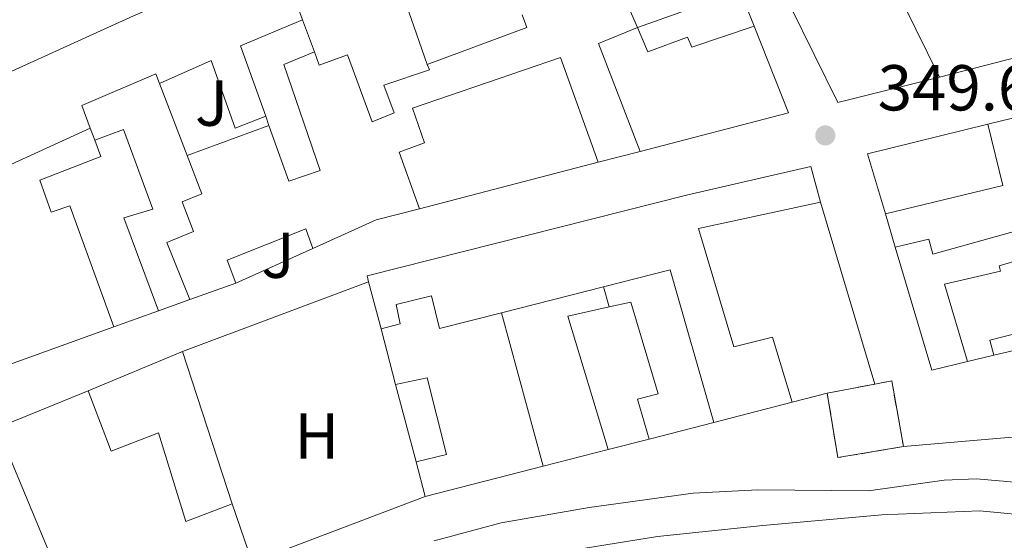
# Model space of a CAD drawing. Units: metres. Extents: x 618350 to 621836, y 4690108 to 4692480.
# Drawn here: x 619423 to 619575, y 4690378 to 4690459 of the extents above; entities that cross this region are included whole.
import ezdxf
from ezdxf.enums import TextEntityAlignment as Align

# ---------------------------------------------------------------- set-up
doc = ezdxf.new("R2010")
doc.units = ezdxf.units.M
doc.header["$MEASUREMENT"] = 0
doc.linetypes.add('DGN Style 3', pattern=[2.435890702152634, 1.739921930109024, -0.6959687720436097])
for name, color, linetype, lineweight in [('construcción   en ruinas', 1, 'Continuous', 0), ('contrucción  en ruinas', 1, 'DGN Style 3', 13), ('Cota de punto acotado terreno', 7, 'Continuous', 0), ('Edificio', 1, 'Continuous', 13), ('Etiqueta de uso rústico', 92, 'Continuous', 0), ('Línea  de muro-pared o tapia', 1, 'Continuous', 13), ('Línea de bordillo', 7, 'Continuous', 13), ('Línea de cambio de uso (parcela vista)', 92, 'Continuous', 0), ('Línea de pavimento', 1, 'Continuous', 0), ('Margen derecho', 7, 'Continuous', 0), ('Punto acotado terreno (símbolo)', 7, 'Continuous', 0), ('Zona ajardinada', 92, 'Continuous', 0)]:
    doc.layers.add(name, color=color, linetype=linetype, lineweight=lineweight)
doc.styles.add('Style-Arial', font='arial.ttf')

# ---------------------------------------------------------------- blocks, each defined once
blk = doc.blocks.new('5PATER')
at = {"layer": 'Punto acotado terreno (símbolo)', "linetype": 'Continuous', "lineweight": 0}
h = blk.add_hatch(color=51, dxfattribs=at)
edge = h.paths.add_edge_path()
edge.add_ellipse((0, 0), major_axis=(-0.1095731443231308, -0.1110710700762829), ratio=0.9994222409660317, start_angle=0, end_angle=360)

msp = doc.modelspace()

# ---------------------------------------------------------------- linework, layer by layer
at = {"layer": 'construcción   en ruinas', "color": 1, "linetype": 'Continuous', "lineweight": 0}
msp.add_polyline3d([(619559.4400000004, 4690392.91, 352.7200000000012), (619549.2999999998, 4690391.220000001, 352.7200000000012), (619547.6799999997, 4690401.15, 352.6199999999953), (619555.0499999998, 4690402.57, 352.6999999999971), (619557.6500000004, 4690403.07, 352.7200000000012)], close=True, dxfattribs=at)
at = {"layer": 'contrucción  en ruinas', "color": 1, "linetype": 'DGN Style 3', "lineweight": 13, "extrusion": (-0.01046568389866436, -0.00201645469958088, 0.9999432000723731), "elevation": -15589.37164965841, "flags": 128}
msp.add_lwpolyline([(619517.4396540462, 4690379.250499007), (619524.81008767, 4690380.670501893)], dxfattribs=at)
at = {"layer": 'contrucción  en ruinas', "color": 1, "linetype": 'DGN Style 3', "lineweight": 13, "extrusion": (-0.007440013232886429, -0.001310789732959321, 0.9999714636095224), "elevation": -10404.93936748855, "flags": 128}
msp.add_lwpolyline([(619540.5264659543, 4690392.960759627), (619543.1265427942, 4690393.460760057), (619544.9164932518, 4690383.300751328)], dxfattribs=at)
at = {"layer": 'contrucción  en ruinas', "color": 1, "linetype": 'DGN Style 3', "lineweight": 13, "extrusion": (-0.001633906225327745, 0.009803437356945378, 0.9999506102635446), "elevation": 45322.37362592132, "flags": 128}
msp.add_lwpolyline([(619559.1892557683, 4690173.980540641), (619549.0492693041, 4690172.290459424), (619547.4291080682, 4690182.220936632)], dxfattribs=at)
at = {"layer": 'Edificio', "color": 51, "linetype": 'Continuous', "lineweight": 13, "extrusion": (-0.0002666800770787873, 0.0005422454328579856, 0.999999817425797), "elevation": 2732.699367683229, "flags": 128}
msp.add_lwpolyline([(619543.1825130135, 4690493.737779494), (619565.0925202338, 4690449.187772946)], dxfattribs=at)
at = {"layer": 'Edificio', "color": 51, "linetype": 'Continuous', "lineweight": 13, "extrusion": (-0.02578000291598297, 0.05927758630387146, 0.9979085926133913), "elevation": 262421.5405194102, "flags": 128}
msp.add_lwpolyline([(-2438760.318191137, -4045719.06929602), (-2438760.318191137, -4045711.179549509)], dxfattribs=at)
at = {"layer": 'Edificio', "color": 51, "linetype": 'Continuous', "lineweight": 13, "extrusion": (-0.045627280268683, -0.01638564593136761, 0.9988241396275397), "elevation": -104771.160162496, "flags": 128}
msp.add_lwpolyline([(-4205041.56727162, 2165835.710039656), (-4205041.567271619, 2165852.624131413)], dxfattribs=at)
at = {"layer": 'Edificio', "color": 51, "linetype": 'Continuous', "lineweight": 13, "extrusion": (0.01244383199657189, -0.03157046266097085, 0.9994240626143706), "elevation": -140017.7309058874, "flags": 128}
msp.add_lwpolyline([(2296381.717754947, 4134161.971831011), (2296381.717754947, 4134156.078105533)], dxfattribs=at)
at = {"layer": 'Edificio', "color": 51, "linetype": 'Continuous', "lineweight": 13, "extrusion": (0.09947245719657243, 0.0079682844472907, 0.9950084103675925), "elevation": 99346.11071541434, "flags": 128}
msp.add_lwpolyline([(4626017.644721315, -987033.1862040075), (4626014.392549098, -987023.2654794441), (4626003.268175879, -987026.2717596148)], dxfattribs=at)
at = {"layer": 'Edificio', "color": 51, "linetype": 'Continuous', "lineweight": 13, "extrusion": (-0.186869018165624, 0.2656634069707789, 0.9457816472349704), "elevation": 1130652.505971594, "flags": 128}
msp.add_lwpolyline([(-3205248.887937208, -3291216.611439989), (-3205264.791172065, -3291212.177985229), (-3205265.324162403, -3291214.302348969)], dxfattribs=at)
at = {"layer": 'Edificio', "color": 51, "linetype": 'Continuous', "lineweight": 13, "extrusion": (-0.04702315144520375, -0.0797839403547119, 0.9957024385275137), "elevation": -403001.9607672272, "flags": 128}
msp.add_lwpolyline([(-1847878.916663496, 4336718.671047561), (-1847882.827990212, 4336713.488034602), (-1847868.825821044, 4336702.366152631)], dxfattribs=at)
at = {"layer": 'Edificio', "color": 51, "linetype": 'Continuous', "lineweight": 13, "extrusion": (-0.02368477589770118, -0.008713149357781148, 0.9996815054900959), "elevation": -55184.85590249997, "flags": 128}
msp.add_lwpolyline([(-4188142.891648479, 2200076.873323327), (-4188142.891648479, 2200090.345802683)], dxfattribs=at)
at = {"layer": 'Edificio', "color": 51, "linetype": 'Continuous', "lineweight": 13, "extrusion": (-0.004886272086846579, 0.02004017318784994, 0.9997872352674315), "elevation": 91324.31879593337, "flags": 128}
msp.add_lwpolyline([(-1713029.518931568, -4409230.393898965), (-1713010.353441749, -4409230.393898965), (-1713010.851294927, -4409220.697995591)], dxfattribs=at)
at = {"layer": 'Edificio', "color": 51, "linetype": 'Continuous', "lineweight": 13, "extrusion": (0.002789510999696061, 0.01125727561864538, 0.9999327439253244), "elevation": 54884.39670827137, "flags": 128}
msp.add_lwpolyline([(619553.2596593443, 4690108.2005572), (619571.3898677658, 4690112.590835391), (619569.1001556453, 4690122.041434228)], dxfattribs=at)
at = {"layer": 'Edificio', "color": 51, "linetype": 'Continuous', "lineweight": 13, "extrusion": (0.05054150701797727, 0.01310335366634103, 0.9986359988459491), "elevation": 93124.35763696578, "flags": 128}
msp.add_lwpolyline([(4384854.160596923, -1774372.856737798), (4384854.160596924, -1774366.153358055)], dxfattribs=at)
at = {"layer": 'Edificio', "color": 51, "linetype": 'Continuous', "lineweight": 13, "extrusion": (0.2940604025145961, -0.6768286428850429, 0.6748566276205228), "elevation": -2992213.354376382, "flags": 128}
msp.add_lwpolyline([(2437234.746130343, 2736866.428476829), (2437227.916864877, 2736868.013952531), (2437217.219874262, 2736867.824237489)], dxfattribs=at)
at = {"layer": 'Edificio', "color": 51, "linetype": 'Continuous', "lineweight": 13, "extrusion": (-0.2005567613680498, -0.00303302433866064, 0.979677388854576), "elevation": -138137.5345878971, "flags": 128}
msp.add_lwpolyline([(-4680501.09074486, 676463.4359360693), (-4680499.864061749, 676457.8022651041), (-4680518.907480507, 676452.3181606248)], dxfattribs=at)
at = {"layer": 'Edificio', "color": 51, "linetype": 'Continuous', "lineweight": 13, "extrusion": (-0.01063016550793433, -7.002844853721037e-05, 0.9999434957422796), "elevation": -6560.439645666805, "flags": 128}
msp.add_lwpolyline([(619481.8748975896, 4690417.152083456), (619492.2054832443, 4690419.782083462), (619498.9458465339, 4690396.202083403)], dxfattribs=at)
at = {"layer": 'Edificio', "color": 51, "linetype": 'Continuous', "lineweight": 13, "extrusion": (0.05592860677248288, 0.0201374449214837, 0.9982316736392025), "elevation": 129450.7641157714, "flags": 128}
msp.add_lwpolyline([(4203225.339464137, -2167922.563840641), (4203225.339464137, -2167914.993622679)], dxfattribs=at)
at = {"layer": 'Edificio', "color": 51, "linetype": 'Continuous', "lineweight": 13, "extrusion": (0.02259127578753791, -0.08544886694778199, 0.9960864045832729), "elevation": -386444.9345470745, "flags": 128}
msp.add_lwpolyline([(1797776.458305861, 4359178.418440118), (1797776.458305861, 4359170.837952006)], dxfattribs=at)
at = {"layer": 'Edificio', "color": 51, "linetype": 'Continuous', "lineweight": 13, "extrusion": (-0.009555820753399115, -0.002437585319454698, 0.9999513710513824), "elevation": -16999.69660670833, "flags": 128}
msp.add_lwpolyline([(619472.4920158127, 4690386.086529879), (619488.2128270018, 4690390.096541792)], dxfattribs=at)
at = {"layer": 'Edificio', "color": 51, "linetype": 'Continuous', "lineweight": 13, "extrusion": (0.01251649740522453, 0.007188206438391881, 0.999895828064556), "elevation": 41822.47626780321, "flags": 128}
msp.add_lwpolyline([(619460.9215460722, 4690213.005356317), (619454.6729118652, 4690233.625889058), (619461.0535385796, 4690235.035925487)], dxfattribs=at)
at = {"layer": 'Edificio', "color": 51, "linetype": 'Continuous', "lineweight": 13, "extrusion": (-0.1225734016337205, -0.04424774907375595, 0.9914725906013966), "elevation": -283117.1099071362, "flags": 128}
msp.add_lwpolyline([(-4201429.654101642, 2156740.000904568), (-4201429.654101643, 2156732.634161732)], dxfattribs=at)
at = {"layer": 'Edificio', "color": 51, "linetype": 'Continuous', "lineweight": 13, "elevation": 356.320000000007, "flags": 128}
msp.add_lwpolyline([(619433.5599999996, 4690401.529999999), (619448.1299999999, 4690407.619999999)], dxfattribs=at)
at = {"layer": 'Edificio', "color": 51, "linetype": 'Continuous', "lineweight": 13, "extrusion": (0.02779157422216562, -0.08529513131378222, 0.9959680562028176), "elevation": -382498.6118436018, "flags": 128}
msp.add_lwpolyline([(2042053.299342376, 4250570.889781881), (2042053.299342376, 4250546.031515651)], dxfattribs=at)
at = {"layer": 'Edificio', "color": 51, "linetype": 'Continuous', "lineweight": 13, "extrusion": (-0.02849898041817836, -0.006879064247252905, 0.9995701509099832), "elevation": -49570.62260290728, "flags": 128}
msp.add_lwpolyline([(-4414084.184109387, 1702114.241754064), (-4414084.184109387, 1702119.017065573)], dxfattribs=at)
at = {"layer": 'Edificio', "color": 51, "linetype": 'Continuous', "lineweight": 13, "extrusion": (-0.0057534909393861, 0.02183049251935362, 0.9997451309900804), "elevation": 99181.8390577948, "flags": 128}
msp.add_lwpolyline([(-1794377.760510581, -4376516.379392096), (-1794377.760510581, -4376528.781976503)], dxfattribs=at)
at = {"layer": 'Edificio', "color": 51, "linetype": 'Continuous', "lineweight": 13, "extrusion": (0.06579021822807025, 0.0169237037792318, 0.9976899495514103), "elevation": 120490.8427303329, "flags": 128}
msp.add_lwpolyline([(4388170.778284416, -1764391.592935251), (4388170.778284416, -1764404.105437)], dxfattribs=at)
at = {"layer": 'Edificio', "color": 51, "linetype": 'Continuous', "lineweight": 13, "extrusion": (-0.0669313039829457, -0.01723826906194969, 0.9976086620648853), "elevation": -121967.102193745, "flags": 128}
msp.add_lwpolyline([(-4387649.326284219, 1765576.221722967), (-4387649.326284219, 1765569.710885847)], dxfattribs=at)
at = {"layer": 'Edificio', "color": 1, "linetype": 'Continuous', "lineweight": 13}
for points in [[(619565.0199999996, 4690449.980000001, 354.5500000000029), (619549.3099999996, 4690446.07, 355.7200000000012), (619527.3700000001, 4690490.59, 355.679999999993), (619543.1100000005, 4690494.529999999, 354.5200000000041)], [(619518.3600000005, 4690457.630000001, 352.3699999999953), (619534.2599999999, 4690463.34, 353.1900000000023), (619536.4199999999, 4690457.859999999, 352.9900000000052), (619526.79, 4690454.609999999, 352.4400000000023), (619526.0999999996, 4690456.180000001, 352.4700000000012), (619519.9800000006, 4690453.91, 352.0299999999988)], [(619591.3499999996, 4690447.300000001, 355.8800000000047), (619597.8700000001, 4690412.9, 355.7799999999988), (619583.3899999997, 4690409.42, 353.4100000000035), (619582.4800000006, 4690414.199999999, 353.3099999999977), (619587.1299999999, 4690415.76, 355.8099999999977), (619585.04, 4690426.07, 355.8099999999977), (619578.5300000003, 4690424.33, 353.2100000000065), (619578.6100000005, 4690422.100000001, 352.6199999999953), (619574.2300000006, 4690420.850000001, 352.4900000000052), (619574.4400000004, 4690419.99, 352.4499999999971), (619565.8099999996, 4690418, 354.5399999999936), (619569.3499999996, 4690406.050000001, 354.6100000000006), (619563.8499999996, 4690404.74, 353.4799999999959), (619558.1900000004, 4690423.699999999, 352.3800000000047), (619563.3499999996, 4690424.949999999, 352.2799999999988), (619563.9800000006, 4690422.619999999, 354.4400000000023), (619584.4800000006, 4690428.33, 355.7400000000052), (619582.8300000001, 4690436.199999999, 355.8500000000058), (619577.9400000004, 4690435.119999999, 355.6699999999983), (619576.2800000003, 4690443.630000001, 353.6199999999953)], [(619439.0300000003, 4690441.91, 351.8600000000006), (619443.54, 4690429.59, 351.820000000007), (619439.0599999996, 4690428.230000001, 353.7100000000065), (619444.4100000003, 4690413.880000001, 353.570000000007), (619437.54, 4690411.4, 352.6100000000006), (619430.7199999997, 4690430.119999999, 353.3300000000018), (619427.8499999996, 4690429.119999999, 352.9499999999971), (619426.0800000001, 4690434.08, 352.9900000000052), (619435.5199999996, 4690437.710000001, 354.3600000000006), (619434.5700000003, 4690440.27, 353.0899999999965)], [(619574.79, 4690433.25, 354.6100000000006), (619556.6600000003, 4690428.859999999, 354.7100000000065), (619553.8799999999, 4690438.16, 354.5099999999948), (619572.5, 4690442.699999999, 354.5099999999948)], [(619527.7800000003, 4690426.619999999, 355.2299999999959), (619533.2699999996, 4690408.350000001, 354.8800000000047), (619539.2199999997, 4690409.82, 352.7599999999948), (619542.2800000003, 4690399.76, 352.8999999999942), (619530.1900000004, 4690396.65, 353.75), (619523.4500000002, 4690420.230000001, 353.679999999993), (619513.1200000001, 4690417.600000001, 353.570000000007), (619497.4000000004, 4690413.59, 353.4100000000035), (619487.8200000003, 4690411.140000001, 353.3099999999977), (619486.5999999996, 4690416.210000001, 353.7899999999936), (619481.1299999999, 4690414.880000001, 353.1000000000058), (619481.75, 4690411.9, 351.6300000000047), (619478.7800000003, 4690411.09, 351.9400000000023), (619476.8499999996, 4690418.390000001, 352.6100000000006), (619476.6200000001, 4690419.279999999, 352.6900000000023), (619526.1799999997, 4690431.789999999, 353.5099999999948), (619545.1699999999, 4690436.189999999, 353.2700000000041), (619546.6399999997, 4690430.680000001, 353.6499999999942)], [(619520.1600000003, 4690394.08, 353.3099999999977), (619513.8700000001, 4690392.460000001, 352.8600000000006), (619507.6200000001, 4690413.08, 352.7899999999936), (619514, 4690414.49, 352.6999999999971), (619517.3700000001, 4690415.24, 352.6600000000035), (619521.5800000001, 4690401.07, 352.7899999999936), (619518.4000000004, 4690400.24, 353.070000000007)], [(619578.0300000003, 4690408.140000001, 352.4900000000052), (619573.3899999997, 4690407.02, 352.3500000000058), (619572.79, 4690409.380000001, 351.6000000000058), (619577.4100000003, 4690410.560000001, 351.5599999999977)], [(619448.1299999999, 4690407.619999999, 356.320000000007), (619455.7999999998, 4690384.08, 354.0899999999965), (619448.6500000004, 4690381.34, 353.4100000000035), (619444.4400000004, 4690395.060000001, 356.320000000007), (619437.0899999999, 4690392.189999999, 356.320000000007), (619433.5599999996, 4690401.529999999, 356.320000000007)], [(619488.9000000004, 4690391.720000001, 352.2100000000065), (619484.1900000004, 4690390.539999999, 352.5899999999965), (619481.0300000003, 4690402.529999999, 352.3099999999977), (619485.9000000004, 4690403.560000001, 352.1100000000006)]]:
    msp.add_polyline3d(points, close=True, dxfattribs=at)
at = {"layer": 'Edificio', "color": 51, "linetype": 'Continuous', "lineweight": 13}
for points in [[(619565.0199999996, 4690449.980000001, 354.5500000000029), (619549.3099999996, 4690446.07, 355.7200000000012), (619527.3700000001, 4690490.59, 355.679999999993), (619543.1100000005, 4690494.529999999, 354.5200000000041)], [(619367.9400000004, 4690425.92, 353.1600000000035), (619380.0700000003, 4690431.980000001, 353.2299999999959), (619440.5599999996, 4690459.430000001, 354.5299999999988), (619453.3799999999, 4690464.930000001, 354.5299999999988), (619462.9299999997, 4690469.119999999, 353.0599999999977)], [(619536.4199999999, 4690457.859999999, 352.9900000000052), (619526.79, 4690454.609999999, 352.4400000000023), (619526.0999999996, 4690456.180000001, 352.4700000000012), (619519.9800000006, 4690453.91, 352.0299999999988), (619518.3600000005, 4690457.630000001, 352.3699999999953)], [(619460.9699999997, 4690443.980000001, 353.7799999999988), (619456.2599999999, 4690442.09, 352.6499999999942), (619452.5499999998, 4690452.529999999, 354.6699999999983), (619444.5999999996, 4690449.01, 354.6000000000058)], [(619461.4800000006, 4690442.529999999, 355.5899999999965), (619464.5499999998, 4690433.939999999, 357.679999999993), (619469.3799999999, 4690435.560000001, 353.3600000000006), (619463.7999999998, 4690451.949999999, 352.9499999999971), (619468.5099999999, 4690453.880000001, 352.9499999999971)], [(619468.5099999999, 4690453.880000001, 352.9499999999971), (619469.25, 4690451.84, 352.9199999999983), (619473.6200000001, 4690453.430000001, 352.3999999999942), (619477.4000000004, 4690443.100000001, 353.7400000000052), (619480.79, 4690444.449999999, 353.7100000000065), (619479.1900000004, 4690448.730000001, 353.1900000000023), (619486.2800000003, 4690451.119999999, 352.9499999999971), (619485.9000000004, 4690451.939999999, 352.9199999999983)], [(619512.3300000001, 4690436.84, 353.3000000000029), (619506.4800000006, 4690453.02, 354.1199999999953), (619483.6299999999, 4690445.210000001, 354.0500000000029), (619485.5, 4690439.84, 352.5099999999948), (619481.5999999996, 4690438.390000001, 352.4700000000012), (619484.7000000002, 4690429.66, 352.4700000000012)], [(619444.5999999996, 4690449.01, 354.6000000000058), (619444.0300000003, 4690450.52, 354.6999999999971), (619432.5800000001, 4690445.600000001, 353.0599999999977), (619433.8799999999, 4690442.119999999, 352.679999999993)], [(619558.1900000004, 4690423.699999999, 352.3800000000047), (619563.3499999996, 4690424.949999999, 352.2799999999988), (619563.9800000006, 4690422.619999999, 354.4400000000023), (619584.4800000006, 4690428.33, 355.7400000000052), (619582.8300000001, 4690436.199999999, 355.8500000000058), (619577.9400000004, 4690435.119999999, 355.6699999999983), (619576.2800000003, 4690443.630000001, 353.6199999999953)], [(619433.8799999999, 4690442.119999999, 352.679999999993), (619405.5999999996, 4690429.199999999, 352.0299999999988), (619404.7699999996, 4690430.779999999, 352.2700000000041), (619384.7599999999, 4690422.16, 353.0899999999965), (619387.9600000001, 4690415.24, 352.4100000000035)], [(619434.5700000003, 4690440.27, 353.0899999999965), (619439.0300000003, 4690441.91, 351.8600000000006), (619443.54, 4690429.59, 351.820000000007), (619439.0599999996, 4690428.230000001, 353.7100000000065), (619444.4100000003, 4690413.880000001, 353.570000000007)], [(619437.54, 4690411.4, 352.6100000000006), (619430.7199999997, 4690430.119999999, 353.3300000000018), (619427.8499999996, 4690429.119999999, 352.9499999999971), (619426.0800000001, 4690434.08, 352.9900000000052), (619435.5199999996, 4690437.710000001, 354.3600000000006), (619434.5700000003, 4690440.27, 353.0899999999965)], [(619449.2400000002, 4690415.619999999, 353.4700000000012), (619445.7199999997, 4690424.460000001, 353.1199999999953), (619449.8200000003, 4690426.130000001, 352.8500000000058), (619448.0899999999, 4690430.74, 350.929999999993), (619451.0899999999, 4690431.970000001, 357.5399999999936), (619448.8399999999, 4690437.880000001, 355.25)], [(619546.6399999997, 4690430.680000001, 353.6499999999942), (619545.1699999999, 4690436.189999999, 353.2700000000041), (619526.1799999997, 4690431.789999999, 353.5099999999948), (619476.6200000001, 4690419.279999999, 352.6900000000023), (619476.8499999996, 4690418.390000001, 352.6100000000006)], [(619546.6399999997, 4690430.680000001, 353.6499999999942), (619527.7800000003, 4690426.619999999, 355.2299999999959), (619533.2699999996, 4690408.350000001, 354.8800000000047), (619539.2199999997, 4690409.82, 352.7599999999948), (619542.2800000003, 4690399.76, 352.8999999999942)], [(619468.25, 4690423.539999999, 353.5), (619467.1900000004, 4690426.529999999, 356.7599999999948), (619455, 4690421.720000001, 356.6499999999942), (619456.3499999996, 4690418.180000001, 353.0200000000041)], [(619583.3899999997, 4690409.42, 353.4100000000035), (619582.4800000006, 4690414.199999999, 353.3099999999977), (619587.1299999999, 4690415.76, 355.8099999999977), (619585.04, 4690426.07, 355.8099999999977), (619578.5300000003, 4690424.33, 353.2100000000065), (619578.6100000005, 4690422.100000001, 352.6199999999953), (619574.2300000006, 4690420.850000001, 352.4900000000052), (619574.4400000004, 4690419.99, 352.4499999999971), (619565.8099999996, 4690418, 354.5399999999936), (619569.3499999996, 4690406.050000001, 354.6100000000006)], [(619478.7800000003, 4690411.09, 351.9400000000023), (619481.75, 4690411.9, 351.6300000000047), (619481.1299999999, 4690414.880000001, 353.1000000000058), (619486.5999999996, 4690416.210000001, 353.7899999999936), (619487.8200000003, 4690411.140000001, 353.3099999999977), (619497.4000000004, 4690413.59, 353.4100000000035)], [(619514, 4690414.49, 352.6999999999971), (619517.3700000001, 4690415.24, 352.6600000000035), (619521.5800000001, 4690401.07, 352.7899999999936), (619518.4000000004, 4690400.24, 353.070000000007), (619520.1600000003, 4690394.08, 353.3099999999977)], [(619578.0300000003, 4690408.140000001, 352.4900000000052), (619577.4100000003, 4690410.560000001, 351.5599999999977), (619572.79, 4690409.380000001, 351.6000000000058), (619573.3899999997, 4690407.02, 352.3500000000058)], [(619481.0300000003, 4690402.529999999, 352.3099999999977), (619485.9000000004, 4690403.560000001, 352.1100000000006), (619488.9000000004, 4690391.720000001, 352.2100000000065), (619484.1900000004, 4690390.539999999, 352.5899999999965)], [(619455.7999999998, 4690384.08, 354.0899999999965), (619448.6500000004, 4690381.34, 353.4100000000035), (619444.4400000004, 4690395.060000001, 356.320000000007), (619437.0899999999, 4690392.189999999, 356.320000000007), (619433.5599999996, 4690401.529999999, 356.320000000007)]]:
    msp.add_polyline3d(points, dxfattribs=at)
at = {"layer": 'Edificio', "color": 1, "linetype": 'Continuous', "lineweight": 13}
for points in [[(619380.0700000003, 4690431.980000001, 353.2299999999959), (619440.5599999996, 4690459.430000001, 354.5299999999988), (619453.3799999999, 4690464.930000001, 354.5299999999988), (619462.9299999997, 4690469.119999999, 353.0599999999977), (619466.6799999997, 4690458.859999999, 353.0899999999965), (619457.0999999996, 4690454.83, 354.0800000000018), (619460.9699999997, 4690443.980000001, 353.7799999999988), (619456.2599999999, 4690442.09, 352.6499999999942), (619452.5499999998, 4690452.529999999, 354.6699999999983), (619444.5999999996, 4690449.01, 354.6000000000058), (619444.0300000003, 4690450.52, 354.6999999999971), (619432.5800000001, 4690445.600000001, 353.0599999999977), (619433.8799999999, 4690442.119999999, 352.679999999993), (619405.5999999996, 4690429.199999999, 352.0299999999988)], [(619515.2199999997, 4690464.850000001, 353.9499999999971), (619518.3600000005, 4690457.630000001, 354.4600000000065), (619512.3700000001, 4690455.17, 353.9799999999959), (619518.8099999996, 4690438.52, 352.9499999999971), (619512.3300000001, 4690436.84, 353.3000000000029), (619506.4800000006, 4690453.02, 354.1199999999953), (619483.6299999999, 4690445.210000001, 354.0500000000029), (619485.5, 4690439.84, 352.5099999999948), (619481.5999999996, 4690438.390000001, 352.4700000000012), (619484.7000000002, 4690429.66, 352.4700000000012), (619478.0099999999, 4690427.92, 353.6399999999995), (619468.25, 4690423.539999999, 353.5), (619467.1900000004, 4690426.529999999, 356.7599999999948), (619455, 4690421.720000001, 356.6499999999942), (619456.3499999996, 4690418.180000001, 353.0200000000041), (619449.2400000002, 4690415.619999999, 353.4700000000012), (619445.7199999997, 4690424.460000001, 353.1199999999953), (619449.8200000003, 4690426.130000001, 352.8500000000058), (619448.0899999999, 4690430.74, 350.929999999993), (619451.0899999999, 4690431.970000001, 357.5399999999936), (619448.8399999999, 4690437.880000001, 355.25), (619461.4800000006, 4690442.529999999, 355.5899999999965), (619464.5499999998, 4690433.939999999, 357.679999999993), (619469.3799999999, 4690435.560000001, 353.3600000000006), (619463.7999999998, 4690451.949999999, 352.9499999999971), (619468.5099999999, 4690453.880000001, 352.9499999999971), (619469.25, 4690451.84, 352.9199999999983), (619473.6200000001, 4690453.430000001, 352.3999999999942), (619477.4000000004, 4690443.100000001, 353.7400000000052), (619480.79, 4690444.449999999, 353.7100000000065), (619479.1900000004, 4690448.730000001, 353.1900000000023), (619486.2800000003, 4690451.119999999, 352.9499999999971), (619485.9000000004, 4690451.939999999, 352.9199999999983), (619501.3200000003, 4690457.66, 354.3600000000006), (619500.5999999996, 4690459.609999999, 353.6699999999983)]]:
    msp.add_polyline3d(points, dxfattribs=at)
at = {"layer": 'Línea  de muro-pared o tapia', "color": 1, "linetype": 'Continuous', "lineweight": 13, "flags": 128}
for points, elevation in [([(619481.4199999999, 4690464.84), (619485.9000000004, 4690451.939999999)], 352.1199999999953), ([(619466.6799999997, 4690458.859999999), (619468.5099999999, 4690453.880000001)], 352.1199999999953), ([(619448.8399999999, 4690437.880000001), (619444.5999999996, 4690449.01)], 352.1199999999953), ([(619460.9699999997, 4690443.980000001), (619461.4800000006, 4690442.529999999)], 353.1900000000023), ([(619572.5, 4690442.699999999), (619576.2800000003, 4690443.630000001)], 352.7899999999936), ([(619433.8799999999, 4690442.119999999), (619434.5700000003, 4690440.27)], 352.2299999999959), ([(619558.1900000004, 4690423.699999999), (619556.6600000003, 4690428.859999999)], 352.7899999999936), ([(619448.1299999999, 4690407.619999999), (619476.8499999996, 4690418.390000001)], 352.1699999999983), ([(619514, 4690414.49), (619513.1200000001, 4690417.600000001)], 352.929999999993), ([(619449.2400000002, 4690415.619999999), (619444.4100000003, 4690413.880000001)], 352.2599999999948), ([(619503.7999999998, 4690389.869999999), (619497.4000000004, 4690413.59)], 352.070000000007), ([(619481.0300000003, 4690402.529999999), (619478.7800000003, 4690411.09)], 351.4900000000052), ([(619573.3899999997, 4690407.02), (619569.3499999996, 4690406.050000001)], 352.7899999999936), ([(619419.5300000003, 4690395.810000001), (619433.5599999996, 4690401.529999999)], 351.7599999999948), ([(619547.6799999997, 4690401.15), (619542.2800000003, 4690399.76)], 352.3099999999977), ([(619530.1900000004, 4690396.65), (619520.1600000003, 4690394.08)], 352.6600000000035), ([(619458.8799999999, 4690375.08), (619455.7999999998, 4690384.08)], 351.8999999999942)]:
    msp.add_lwpolyline(points, dxfattribs=dict(at, elevation=elevation))
at = {"layer": 'Línea  de muro-pared o tapia', "color": 1, "linetype": 'Continuous', "lineweight": 13, "extrusion": (-0.002418859134560418, 0.004270714972481075, 0.9999879549845144), "elevation": 18885.98303049546, "flags": 128}
msp.add_lwpolyline([(619535.4612919352, 4690419.977844486), (619540.7414458105, 4690406.577722284), (619517.8514402081, 4690400.637668111)], dxfattribs=at)
at = {"layer": 'Línea  de muro-pared o tapia', "color": 1, "linetype": 'Continuous', "lineweight": 13, "extrusion": (-0.003390290957418471, -0.0008810093765598496, 0.9999938648560314), "elevation": -5880.10804949366, "flags": 128}
msp.add_lwpolyline([(619509.9648407404, 4690433.479874544), (619482.3346605025, 4690426.299871757)], dxfattribs=at)
at = {"layer": 'Línea  de muro-pared o tapia', "color": 1, "linetype": 'Continuous', "lineweight": 13, "extrusion": (-0.0002930651754009314, 0.0009795555386841077, 0.9999994772917383), "elevation": 4765.249622547541, "flags": 128}
msp.add_lwpolyline([(619546.716635461, 4690428.262474975), (619555.1266438919, 4690400.152461488)], dxfattribs=at)
at = {"layer": 'Línea  de muro-pared o tapia', "color": 1, "linetype": 'Continuous', "lineweight": 13, "extrusion": (0.002095807768031944, 0.0009439940869489194, 0.9999973582289923), "elevation": 6078.147527198352, "flags": 128}
msp.add_lwpolyline([(619466.1515208455, 4690419.892139969), (619454.2514841057, 4690414.532137581)], dxfattribs=at)
at = {"layer": 'Línea  de muro-pared o tapia', "color": 1, "linetype": 'Continuous', "lineweight": 13, "extrusion": (-0.002159999114324804, -0.000777979183150058, 0.9999973645726358), "elevation": -4634.767895744903, "flags": 128}
msp.add_lwpolyline([(619436.8558562499, 4690409.213686136), (619395.8757358479, 4690394.45368167)], dxfattribs=at)
at = {"layer": 'Línea  de muro-pared o tapia', "color": 1, "linetype": 'Continuous', "lineweight": 13, "extrusion": (-0.003033390686928272, 0.0009954347806504838, 0.9999949038122834), "elevation": 3141.799898052814, "flags": 128}
msp.add_lwpolyline([(619457.0974785698, 4690374.276367111), (619430.6573878765, 4690364.026362033), (619417.7472349346, 4690395.006377382)], dxfattribs=at)
at = {"layer": 'Línea  de muro-pared o tapia', "color": 1, "linetype": 'Continuous', "lineweight": 13, "extrusion": (-0.01303887806870203, -0.003353594261854471, 0.9999093664248958), "elevation": -23454.9210053681, "flags": 128}
msp.add_lwpolyline([(619465.8015497227, 4690340.176962618), (619455.7305803273, 4690337.586948051)], dxfattribs=at)
at = {"layer": 'Línea  de muro-pared o tapia', "color": 1, "linetype": 'Continuous', "lineweight": 13, "extrusion": (-0.003235413195740074, 0.01225326700326276, 0.9999196915498763), "elevation": 55820.36203912342, "flags": 128}
msp.add_lwpolyline([(619483.4965523595, 4690053.319704378), (619482.0863332453, 4690058.660105304)], dxfattribs=at)
at = {"layer": 'Línea  de muro-pared o tapia', "color": 1, "linetype": 'Continuous', "lineweight": 13, "extrusion": (-0.01391731496708341, -0.003571091257999911, 0.9998967724977084), "elevation": -25019.26614767746, "flags": 128}
msp.add_lwpolyline([(619448.7046031352, 4690330.431184224), (619430.502608138, 4690325.761154446)], dxfattribs=at)
at = {"layer": 'Línea  de muro-pared o tapia', "color": 1, "linetype": 'Continuous', "lineweight": 13, "extrusion": (0.001309204511094971, 0.0004958514091101843, 0.999999020056984), "elevation": 3488.627107965179, "flags": 128}
msp.add_lwpolyline([(619484.6084386306, 4690384.046768495), (619457.8884091619, 4690373.926767251)], dxfattribs=at)
at = {"layer": 'Línea de bordillo', "color": 7, "linetype": 'Continuous', "lineweight": 13}
msp.add_polyline3d([(619565.0199999987, 4690449.980000001, 349.8500000000058), (619589.3900000012, 4690456.280000002, 349.7799999999988), (619580.1799999999, 4690503.25, 349.7400000000052), (619543.1099999995, 4690494.530000002, 349.7400000000052)], dxfattribs=at)
at = {"layer": 'Línea de cambio de uso (parcela vista)', "color": 92, "linetype": 'Continuous', "lineweight": 0}
msp.add_polyline3d([(619503.6100000005, 4690376.16, 349.5500000000029), (619521.4800000006, 4690379.050000001, 349.5500000000029), (619537.7199999997, 4690380.730000001, 349.5899999999965), (619556.1100000005, 4690382.380000001, 349.6199999999953), (619571.2199999997, 4690382.99, 349.7899999999936), (619579.3399999999, 4690382.199999999, 349.929999999993)], dxfattribs=at)
at = {"layer": 'Línea de pavimento', "color": 1, "linetype": 'Continuous', "lineweight": 0, "extrusion": (-0.009680187283311641, -0.0008386163395318708, 0.9999527942342054), "elevation": -9581.148056182774, "flags": 128}
msp.add_lwpolyline([(619533.7968165707, 4690386.524414318), (619551.227645535, 4690388.034414848)], dxfattribs=at)
at = {"layer": 'Margen derecho', "color": 7, "linetype": 'Continuous', "lineweight": 0}
msp.add_polyline3d([(619486.9899999986, 4690378.370000001, 349.520000000004), (619497.3299999986, 4690381.149999999, 349.5899999999965), (619510.9400000008, 4690383.5, 349.6199999999953), (619526.9899999973, 4690385.710000001, 349.6600000000034), (619536.9800000007, 4690386.239999998, 349.6300000000048), (619554.0599999975, 4690386.070000002, 349.6600000000034), (619565.7299999995, 4690387.720000001, 349.6600000000034), (619570.7299999996, 4690387.940000001, 349.6600000000034), (619577.1700000014, 4690387.36, 349.6600000000034)], dxfattribs=at)

# ---------------------------------------------------------------- block references
at = {"layer": 'Punto acotado terreno (símbolo)', "color": 7, "linetype": 'Continuous', "lineweight": 0, "xscale": 10, "yscale": 10, "zscale": 10}
msp.add_blockref('5PATER', (619547.3799999988, 4690440.980000001, 349.6399999999999), dxfattribs=at)

# ---------------------------------------------------------------- texts
at = {"layer": 'Cota de punto acotado terreno', "color": 7, "linetype": 'Continuous', "lineweight": 0, "style": 'Style-Arial'}
msp.add_text('349.64', height=7.000000000000002, dxfattribs=at).set_placement((619555.4799999995, 4690444.84, 349.6399999999995))
at = {"layer": 'Etiqueta de uso rústico', "color": 92, "linetype": 'Continuous', "lineweight": 0, "style": 'Style-Arial'}
msp.add_text('H', height=7.000000000000002, dxfattribs=at).set_placement((619468.8616459894, 4690394.550009999, 349.3300000000018), align=Align.MIDDLE_CENTER)
at = {"layer": 'Zona ajardinada', "color": 92, "linetype": 'Continuous', "lineweight": 0, "style": 'Style-Arial'}
for p in [(619452.6169051348, 4690445.970009997, 349.0899999999965), (619462.8869051355, 4690422.480009998, 349.2400000000052)]:
    msp.add_text('J', height=7.000000000000002, dxfattribs=at).set_placement(p, align=Align.MIDDLE_CENTER)

doc.saveas('drawing.dxf')
